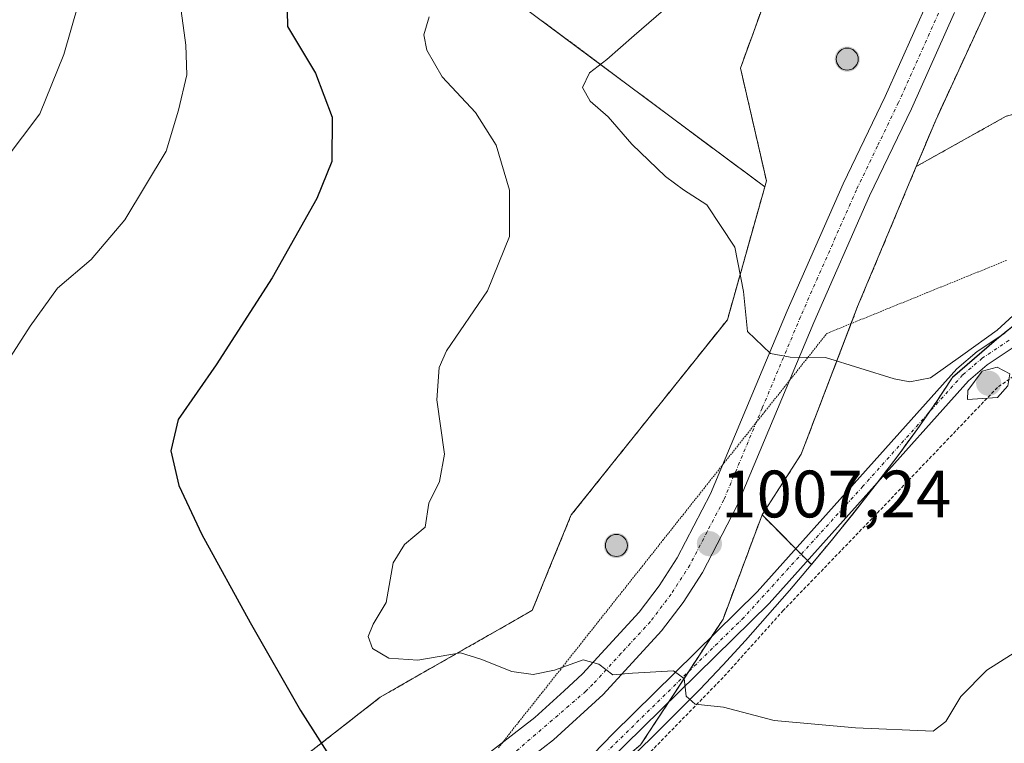
# Model space of a CAD drawing. Units: metres. Extents: x 621214 to 624671, y 4722553 to 4724927.
# Drawn here: x 624208 to 624355, y 4723471 to 4723579 of the extents above; entities that cross this region are included whole.
import ezdxf
from ezdxf.enums import TextEntityAlignment as Align

# ---------------------------------------------------------------- set-up
doc = ezdxf.new("R2010")
doc.units = ezdxf.units.M
doc.header["$MEASUREMENT"] = 0
for name, pattern in [('TRAZO_Y_PUNTO', [1, 0.5, -0.25, 0, -0.25]), ('TRAZOS', [0.75, 0.5, -0.25]), ('TRAZOS2', [0.375, 0.25, -0.125]), ('TRAZOSX2', [1.5, 1, -0.5])]:
    doc.linetypes.add(name, pattern=pattern)
for name, color, linetype, lineweight in [('Aerogenerador', 135, 'Continuous', 0), ('Aerogenerador Cxs', 19, 'Continuous', 0), ('Alambrada', 19, 'TRAZOS', 0), ('Arbolado forestal', 92, 'TRAZOS', 0), ('Arbolado forestal CxS', 92, 'Continuous', 0), ('Camino', 19, 'Continuous', 0), ('Camino Cxs', 19, 'Continuous', 0), ('Camino eje', 39, 'TRAZO_Y_PUNTO', 13), ('Carátula', 7, 'Continuous', 5), ('Comarca', 2, 'Continuous', 13), ('Comarca CxS', 133, 'Continuous', 0), ('Curva de nivel maestra', 36, 'Continuous', 30), ('Curva de nivel normal', 36, 'Continuous', 0), ('Entidad de ámbito territorial', 19, 'Continuous', 0), ('Entidad de ámbito territorial CxS', 92, 'Continuous', 0), ('Instalación de energía eléctrica', 135, 'TRAZOSX2', 0), ('Instalación de energía eléctrica Cxs', 135, 'Continuous', 0), ('Matorral', 135, 'Continuous', 0), ('Matorral CxS', 135, 'Continuous', 0), ('Municipio', 9, 'Continuous', 13), ('Municipio CxS', 142, 'Continuous', 0), ('Núcleo urbano', 19, 'Continuous', 0), ('Núcleo urbano CxS', 19, 'Continuous', 0), ('Pista pavimentada', 135, 'Continuous', 13), ('Pista pavimentada Cxs', 135, 'Continuous', 0), ('Pista pavimentada eje', 135, 'TRAZO_Y_PUNTO', 0), ('Punto de cota en construcción elevada', 7, 'Continuous', 0), ('Punto de cota en terreno', 7, 'Continuous', 0), ('Rótulo de punto de cota en terreno', 19, 'Continuous', 0), ('Vía pecuaria eje', 92, 'TRAZOS2', 0)]:
    doc.layers.add(name, color=color, linetype=linetype, lineweight=lineweight)
doc.styles.add('Arial', font='txt', dxfattribs={"height": 0.2})

# ---------------------------------------------------------------- blocks, each defined once
blk = doc.blocks.new('*U174')
at = {"layer": 'Curva de nivel normal', "color": 36, "linetype": 'Continuous', "lineweight": 0}
blk.add_polyline3d([(624327.67, 4723723.72, 990), (624314.71, 4723712.78, 990), (624305.8, 4723706.54, 990), (624293.92, 4723700.42, 990), (624267.86, 4723688.98, 990), (624253.94, 4723684.34, 990), (624246.75, 4723680.63, 990), (624240.66, 4723674.5, 990), (624235.81, 4723665.84, 990), (624233.5, 4723656.67, 990), (624230.75, 4723643.89, 990), (624229.96, 4723634.16, 990), (624226.46, 4723617.68, 990), (624224.58, 4723608.42, 990), (624220.1, 4723593.52, 990), (624214.55, 4723574.22, 990), (624210.96, 4723565.32, 990), (624205.77, 4723558.48, 990)], dxfattribs=at)
blk = doc.blocks.new('*U199')
at = {"layer": 'Curva de nivel normal', "color": 36, "linetype": 'Continuous', "lineweight": 0}
blk.add_polyline3d([(624307.64, 4723583.74, 1010), (624299.96, 4723577.08, 1010), (624295.86, 4723573.48, 1010), (624293.25, 4723571.46, 1010), (624292.22, 4723569.28, 1010), (624293.36, 4723567.26, 1010), (624296.04, 4723564.87, 1010), (624299.57, 4723560.82, 1010), (624304.65, 4723555.97, 1010), (624307.32, 4723553.95, 1010), (624310.81, 4723551.7, 1010), (624314.99, 4723545.38, 1010), (624316.3, 4723538.73, 1010), (624316.88, 4723532.77, 1010), (624320.36, 4723529.48, 1010), (624323.28, 4723528.91, 1010), (624328.56, 4723528.88, 1010), (624338.86, 4723525.7, 1010), (624341.22, 4723525.21, 1010), (624344.28, 4723525.81, 1010), (624349.14, 4723529.29, 1010), (624354.29, 4723532.96, 1010), (624357.29, 4723535.72, 1010)], dxfattribs=at)
blk = doc.blocks.new('*U214')
at = {"layer": 'Curva de nivel normal', "color": 36, "linetype": 'Continuous', "lineweight": 0}
blk.add_polyline3d([(624232, 4723581.86, 995), (624232.81, 4723575.64, 995), (624232.96, 4723571.16, 995), (624231.73, 4723565.9, 995), (624229.9, 4723559.74, 995), (624223.69, 4723549.46, 995), (624218.64, 4723543.54, 995), (624213.63, 4723539.26, 995), (624209.53, 4723533.58, 995), (624202.25, 4723522.26, 995)], dxfattribs=at)
blk = doc.blocks.new('5PATER')
at = {"layer": 'Carátula', "linetype": 'Continuous', "lineweight": 5}
h = blk.add_hatch(color=250, dxfattribs=at)
edge = h.paths.add_edge_path()
edge.add_ellipse((0, 0.01), major_axis=(-1.33, -1.34), ratio=0.999422, start_angle=0, end_angle=360)
blk = doc.blocks.new('5PANOT')
at = {"layer": 'Carátula', "linetype": 'Continuous', "lineweight": 5}
h = blk.add_hatch(color=1, dxfattribs=at)
edge = h.paths.add_edge_path()
edge.add_arc((0, 0), 1.89, 270.0012, 630.0012)

msp = doc.modelspace()

# ---------------------------------------------------------------- linework, layer by layer
at = {"layer": 'Aerogenerador', "color": 135, "linetype": 'Continuous', "lineweight": 0}
for points in [[(624332.12, 4723571.91, 1011.73), (624331.83, 4723571.88, 1011.73), (624331.54, 4723571.91, 1011.72), (624331.27, 4723571.98, 1011.72), (624331, 4723572.1, 1011.72), (624330.77, 4723572.27, 1011.71), (624330.57, 4723572.47, 1011.7), (624330.4, 4723572.71, 1011.69), (624330.28, 4723572.97, 1011.67), (624330.21, 4723573.24, 1011.65), (624330.18, 4723573.53, 1011.64), (624330.21, 4723573.82, 1011.63), (624330.28, 4723574.09, 1011.63), (624330.4, 4723574.36, 1011.63), (624330.57, 4723574.59, 1011.63), (624330.77, 4723574.79, 1011.63), (624331, 4723574.96, 1011.64), (624331.27, 4723575.08, 1011.64), (624331.54, 4723575.16, 1011.64), (624331.83, 4723575.18, 1011.65), (624332.12, 4723575.16, 1011.65), (624332.39, 4723575.08, 1011.66), (624332.65, 4723574.96, 1011.66), (624332.89, 4723574.79, 1011.67), (624333.09, 4723574.59, 1011.67), (624333.26, 4723574.36, 1011.67), (624333.38, 4723574.09, 1011.67), (624333.45, 4723573.82, 1011.67), (624333.48, 4723573.53, 1011.67), (624333.45, 4723573.24, 1011.69), (624333.38, 4723572.97, 1011.7), (624333.26, 4723572.71, 1011.71), (624333.09, 4723572.47, 1011.72), (624332.89, 4723572.27, 1011.73), (624332.65, 4723572.1, 1011.73), (624332.39, 4723571.98, 1011.73), (624332.12, 4723571.91, 1011.73)], [(624297.57, 4723499.11, 1006.64), (624297.28, 4723499.08, 1006.64), (624296.99, 4723499.11, 1006.64), (624296.72, 4723499.18, 1006.64), (624296.45, 4723499.3, 1006.64), (624296.22, 4723499.47, 1006.64), (624296.02, 4723499.67, 1006.64), (624295.85, 4723499.91, 1006.64), (624295.73, 4723500.17, 1006.64), (624295.66, 4723500.44, 1006.64), (624295.63, 4723500.73, 1006.65), (624295.66, 4723501.02, 1006.65), (624295.73, 4723501.29, 1006.66), (624295.85, 4723501.56, 1006.66), (624296.02, 4723501.79, 1006.66), (624296.22, 4723501.99, 1006.66), (624296.45, 4723502.16, 1006.66), (624296.72, 4723502.28, 1006.67), (624296.99, 4723502.36, 1006.69), (624297.28, 4723502.38, 1006.7), (624297.57, 4723502.36, 1006.72), (624297.84, 4723502.28, 1006.73), (624298.1, 4723502.16, 1006.74), (624298.34, 4723501.99, 1006.74), (624298.54, 4723501.79, 1006.74), (624298.71, 4723501.56, 1006.74), (624298.83, 4723501.29, 1006.73), (624298.9, 4723501.02, 1006.73), (624298.93, 4723500.73, 1006.71), (624298.9, 4723500.44, 1006.7), (624298.83, 4723500.17, 1006.69), (624298.71, 4723499.91, 1006.68), (624298.54, 4723499.67, 1006.67), (624298.34, 4723499.47, 1006.66), (624298.1, 4723499.3, 1006.65), (624297.84, 4723499.18, 1006.64), (624297.57, 4723499.11, 1006.64)]]:
    msp.add_polyline3d(points, dxfattribs=at)
at = {"layer": 'Aerogenerador Cxs', "color": 19, "linetype": 'Continuous', "lineweight": 0}
for points in [[(624332.12, 4723571.91, 1011.73), (624331.83, 4723571.88, 1011.73), (624331.54, 4723571.91, 1011.72), (624331.27, 4723571.98, 1011.72), (624331, 4723572.1, 1011.72), (624330.77, 4723572.27, 1011.71), (624330.57, 4723572.47, 1011.7), (624330.4, 4723572.71, 1011.69), (624330.28, 4723572.97, 1011.67), (624330.21, 4723573.24, 1011.65), (624330.18, 4723573.53, 1011.64), (624330.21, 4723573.82, 1011.63), (624330.28, 4723574.09, 1011.63), (624330.4, 4723574.36, 1011.63), (624330.57, 4723574.59, 1011.63), (624330.77, 4723574.79, 1011.63), (624331, 4723574.96, 1011.64), (624331.27, 4723575.08, 1011.64), (624331.54, 4723575.16, 1011.64), (624331.83, 4723575.18, 1011.65), (624332.12, 4723575.16, 1011.65), (624332.39, 4723575.08, 1011.66), (624332.65, 4723574.96, 1011.66), (624332.89, 4723574.79, 1011.67), (624333.09, 4723574.59, 1011.67), (624333.26, 4723574.36, 1011.67), (624333.38, 4723574.09, 1011.67), (624333.45, 4723573.82, 1011.67), (624333.48, 4723573.53, 1011.67), (624333.45, 4723573.24, 1011.69), (624333.38, 4723572.97, 1011.7), (624333.26, 4723572.71, 1011.71), (624333.09, 4723572.47, 1011.72), (624332.89, 4723572.27, 1011.73), (624332.65, 4723572.1, 1011.73), (624332.39, 4723571.98, 1011.73), (624332.12, 4723571.91, 1011.73)], [(624297.57, 4723499.11, 1006.64), (624297.28, 4723499.08, 1006.64), (624296.99, 4723499.11, 1006.64), (624296.72, 4723499.18, 1006.64), (624296.45, 4723499.3, 1006.64), (624296.22, 4723499.47, 1006.64), (624296.02, 4723499.67, 1006.64), (624295.85, 4723499.91, 1006.64), (624295.73, 4723500.17, 1006.64), (624295.66, 4723500.44, 1006.64), (624295.63, 4723500.73, 1006.65), (624295.66, 4723501.02, 1006.65), (624295.73, 4723501.29, 1006.66), (624295.85, 4723501.56, 1006.66), (624296.02, 4723501.79, 1006.66), (624296.22, 4723501.99, 1006.66), (624296.45, 4723502.16, 1006.66), (624296.72, 4723502.28, 1006.67), (624296.99, 4723502.36, 1006.69), (624297.28, 4723502.38, 1006.7), (624297.57, 4723502.36, 1006.72), (624297.84, 4723502.28, 1006.73), (624298.1, 4723502.16, 1006.74), (624298.34, 4723501.99, 1006.74), (624298.54, 4723501.79, 1006.74), (624298.71, 4723501.56, 1006.74), (624298.83, 4723501.29, 1006.73), (624298.9, 4723501.02, 1006.73), (624298.93, 4723500.73, 1006.71), (624298.9, 4723500.44, 1006.7), (624298.83, 4723500.17, 1006.69), (624298.71, 4723499.91, 1006.68), (624298.54, 4723499.67, 1006.67), (624298.34, 4723499.47, 1006.66), (624298.1, 4723499.3, 1006.65), (624297.84, 4723499.18, 1006.64), (624297.57, 4723499.11, 1006.64)]]:
    msp.add_polyline3d(points, close=True, dxfattribs=at)
at = {"layer": 'Alambrada', "color": 19, "linetype": 'TRAZOS', "lineweight": 0}
msp.add_polyline3d([(624523.37, 4723471.38, 994.45), (624515.96, 4723474.74, 1003.35), (624490.1, 4723488.05, 994.83), (624463.99, 4723499.09, 997.21), (624439.98, 4723508.86, 1008.98), (624421.22, 4723517.07, 1005.32), (624402.19, 4723526.42, 1016.67), (624385.52, 4723531.52, 1011.12), (624371.67, 4723532.07, 1016.81), (624361.05, 4723529.07, 1015.79), (624354.3, 4723524.38, 1012.89), (624336.07, 4723505.31, 1019.13), (624322.26, 4723491.01, 1007.34), (624313.76, 4723481.51, 1005.57), (624298.18, 4723465.54, 1004.6), (624284.53, 4723451.91, 1003.05), (624270.98, 4723436.61, 1004.9), (624256.42, 4723422.21, 998.85), (624242.75, 4723408.39, 1002.86), (624223.73, 4723395.56, 1008.14), (624204.6, 4723396.79, 1006.14)], dxfattribs=at)
at = {"layer": 'Arbolado forestal', "color": 92, "linetype": 'TRAZOS', "lineweight": 0}
for points in [[(624031.77, 4723890.74, 864.82), (624031.65, 4723847.02, 873.17), (624031.65, 4723822.73, 872.5), (624057.38, 4723754.12, 900.85), (624071.83, 4723732.97, 911.34), (624076.85, 4723712.78, 918.41), (624094.43, 4723698.02, 931.22), (624098.78, 4723690.23, 932.67), (624099.77, 4723688.46, 932.81), (624100.77, 4723686.69, 933.21), (624117.41, 4723656.93, 944.39), (624153.14, 4723645.5, 961.99), (624179.86, 4723627.07, 973.42), (624181.36, 4723626.03, 974.18), (624182.86, 4723625, 974.78), (624194.59, 4723616.91, 979.59), (624231.31, 4723613.09, 991.58), (624245.68, 4723608.89, 996.18), (624270.99, 4723590.54, 1003.92), (624319.49, 4723554.41, 1011.93)], [(624401.29, 4723637.14, 1015.72), (624393.12, 4723637.14, 1015.54), (624378.84, 4723638.44, 1015.44), (624363.9, 4723626.75, 1016.51), (624354.16, 4723617, 1015.87), (624340.52, 4723604.67, 1013.04), (624323.64, 4723593.63, 1011.28), (624315.85, 4723572.2, 1011.5), (624319.74, 4723555.31, 1012), (624319.49, 4723554.41, 1011.93)], [(624342.17, 4723557.47, 1012.11), (624345.07, 4723564.4, 1011.73), (624352.86, 4723581.29, 1012.14), (624359.36, 4723592.98, 1013.05), (624371.04, 4723604.02, 1014.22), (624384.68, 4723604.67, 1013.6), (624397.67, 4723609.86, 1013.75), (624407.41, 4723609.86, 1013.37), (624422.35, 4723610.51, 1013.17), (624434.04, 4723607.26, 1012.91), (624457.42, 4723609.21, 1013.84), (624469.11, 4723612.46, 1014.73), (624500.28, 4723617.66, 1014.77), (624522.27, 4723624.13, 1013.89), (624522.36, 4723624.15, 1013.88), (624522.42, 4723624.15, 1013.88), (624557.43, 4723620.25, 1013.51), (624580.16, 4723610.51, 1013.76), (624613.77, 4723588.32, 1014.76), (624614.57, 4723587.78, 1014.77), (624615.89, 4723586.75, 1014.79), (624636, 4723570.9, 1016.15), (624653.52, 4723563.45, 1017.34)], [(624508.71, 4723540.65, 1003.84), (624504.17, 4723542.75, 1004.19), (624499.63, 4723544.84, 1004.3), (624495.08, 4723546.91, 1004.48), (624490.52, 4723548.96, 1004.67), (624485.95, 4723551.01, 1004.63), (624481.38, 4723553.03, 1004.69), (624469.2, 4723555.72, 1005), (624465.66, 4723556.18, 1005.14), (624460.72, 4723556.47, 1005.34), (624455.17, 4723556.43, 1005.79), (624454.38, 4723556.4, 1005.85), (624449.39, 4723556.1, 1006.14), (624444.42, 4723555.61, 1006.19), (624439.45, 4723554.99, 1006.06), (624438.2, 4723554.81, 1006), (624434.5, 4723554.29, 1005.89), (624431.28, 4723558.4, 1006.53), (624425.83, 4723565.36, 1007.93), (624410.02, 4723574.16, 1009.52), (624396.21, 4723573.09, 1009.91), (624384.01, 4723572.15, 1010.07), (624355.62, 4723564.98, 1011.25), (624342.17, 4723557.47, 1012.11)], [(624319.49, 4723554.41, 1011.93), (624313.9, 4723534.53, 1009.67), (624290.52, 4723505.31, 1006.82), (624287.19, 4723497.18, 1006.39), (624284.67, 4723491.02, 1005.96), (624274.65, 4723485.29, 1005.02), (624261.94, 4723478.03, 1001.98), (624241.16, 4723461.8, 998.92), (624215.84, 4723446.86, 997.08), (624186.61, 4723433.22, 996.7)], [(624319.09, 4723505.31, 1007.68), (624324.13, 4723500.22, 1007.17), (624324.94, 4723499.41, 1007.11), (624325.88, 4723498.46, 1007.09), (624326.46, 4723497.87, 1007.12), (624329.65, 4723501.72, 1007.44), (624332.69, 4723505.48, 1007.79), (624336.21, 4723509.96, 1008.16), (624336.47, 4723510.3, 1008.18), (624339.44, 4723514.21, 1008.57), (624342.4, 4723518.26, 1009.03), (624344.06, 4723520.63, 1009.4), (624345.07, 4723522.09, 1009.55), (624347.47, 4723525.71, 1009.95), (624347.6, 4723525.92, 1009.97), (624354.18, 4723531.59, 1010.03), (624354.9, 4723532.17, 1009.93), (624358.1, 4723534.76, 1009.62)], [(624191.35, 4723417.54, 997.98), (624214.54, 4723423.48, 998.05), (624235.13, 4723433.48, 998.09), (624237.27, 4723434.52, 998.19), (624258.7, 4723439.72, 999.16), (624271.69, 4723448.81, 999.84), (624276.65, 4723452.04, 1000.46), (624280.95, 4723454.83, 1000.99), (624284.68, 4723457.25, 1001.49), (624287.58, 4723459.69, 1001.9), (624300.91, 4723470.89, 1004.05), (624305.06, 4723477.22, 1004.67), (624308.1, 4723481.86, 1005.06), (624311.46, 4723486.99, 1005.58), (624313.25, 4723489.72, 1005.86), (624319.09, 4723505.31, 1007.68)]]:
    msp.add_polyline3d(points, dxfattribs=at)
at = {"layer": 'Arbolado forestal CxS', "color": 92, "linetype": 'Continuous', "lineweight": 0}
for points in [[(624178.87, 4723682.66, 968.45), (624208.88, 4723672.65, 981.36), (624234.61, 4723666.94, 989.56), (624263.19, 4723661.22, 997.8), (624296.07, 4723659.79, 1005.06), (624323.22, 4723655.5, 1011.44), (624364.04, 4723649.13, 1016.33), (624377.92, 4723652.7, 1015.2), (624388.19, 4723649.18, 1015.21), (624401.29, 4723637.14, 1015.72), (624401.29, 4723637.14, 1015.72), (624393.12, 4723637.14, 1015.54), (624378.84, 4723638.44, 1015.44), (624363.9, 4723626.75, 1016.51), (624354.16, 4723617, 1015.87), (624340.52, 4723604.67, 1013.04), (624323.64, 4723593.63, 1011.28), (624315.85, 4723572.2, 1011.5), (624319.74, 4723555.31, 1012), (624319.49, 4723554.41, 1011.93), (624270.99, 4723590.54, 1003.92), (624245.68, 4723608.89, 996.18), (624231.31, 4723613.09, 991.58), (624194.59, 4723616.91, 979.59)], [(624194.59, 4723616.91, 979.59), (624231.31, 4723613.09, 991.58), (624245.68, 4723608.89, 996.18), (624270.99, 4723590.54, 1003.92), (624319.49, 4723554.41, 1011.93), (624313.9, 4723534.53, 1009.67), (624290.52, 4723505.31, 1006.82), (624287.19, 4723497.18, 1006.39), (624284.68, 4723491.02, 1005.96), (624274.65, 4723485.29, 1005.02), (624261.94, 4723478.03, 1001.98), (624241.16, 4723461.8, 998.92), (624215.84, 4723446.86, 997.08), (624186.61, 4723433.22, 996.7)], [(624508.71, 4723540.65, 1003.84), (624504.17, 4723542.75, 1004.19), (624499.63, 4723544.84, 1004.3), (624495.08, 4723546.91, 1004.48), (624490.52, 4723548.96, 1004.67), (624485.95, 4723551.01, 1004.63), (624481.38, 4723553.03, 1004.69), (624469.2, 4723555.72, 1005), (624465.67, 4723556.18, 1005.14), (624460.73, 4723556.47, 1005.34), (624455.17, 4723556.43, 1005.79), (624454.38, 4723556.4, 1005.85), (624449.4, 4723556.1, 1006.14), (624444.42, 4723555.61, 1006.19), (624439.45, 4723554.99, 1006.06), (624434.5, 4723554.29, 1005.89), (624425.83, 4723565.36, 1007.93), (624410.02, 4723574.16, 1009.52), (624396.21, 4723573.09, 1009.91), (624384.02, 4723572.15, 1010.07), (624355.62, 4723564.98, 1011.25), (624342.17, 4723557.47, 1012.11), (624345.07, 4723564.4, 1011.73), (624352.86, 4723581.29, 1012.14)], [(624190.01, 4723417.19, 997.93), (624214.54, 4723423.48, 998.05), (624237.27, 4723434.52, 998.19), (624258.7, 4723439.72, 999.16), (624271.69, 4723448.81, 999.84), (624284.68, 4723457.25, 1001.49), (624300.91, 4723470.89, 1004.05), (624313.25, 4723489.72, 1005.86), (624319.09, 4723505.31, 1007.68), (624326.46, 4723497.87, 1007.12), (624329.65, 4723501.72, 1007.44), (624332.69, 4723505.48, 1007.79), (624336.21, 4723509.96, 1008.16), (624339.44, 4723514.21, 1008.57), (624342.4, 4723518.26, 1009.03), (624345.07, 4723522.09, 1009.55), (624347.47, 4723525.71, 1009.95), (624347.6, 4723525.92, 1009.97), (624354.18, 4723531.59, 1010.03), (624358.1, 4723534.76, 1009.62), (624362.32, 4723537.43, 1009.56), (624398.46, 4723532.4, 1004.55), (624434.63, 4723514.3, 999.9), (624506.97, 4723476.6, 992.84)]]:
    msp.add_polyline3d(points, dxfattribs=at)
at = {"layer": 'Camino', "color": 19, "linetype": 'Continuous', "lineweight": 0}
for points in [[(624199.08, 4723403.36, 998.39), (624215.44, 4723403.19, 999.78), (624220.69, 4723403.61, 999.79), (624225.42, 4723405.21, 999.69), (624229.87, 4723407.8, 999.48), (624237.65, 4723413.63, 998.94), (624248.6, 4723422.98, 998.48), (624256.09, 4723430.07, 998.75), (624265.61, 4723440.7, 999.33), (624272.5, 4723447.93, 999.83), (624283.39, 4723458.7, 1001.56), (624296.8, 4723472.58, 1003.76), (624318.36, 4723493.77, 1006.4), (624348.23, 4723527.15, 1010.05), (624351.29, 4723529.75, 1010.1), (624355.44, 4723532.53, 1009.83)], [(624356.66, 4723530.36, 1009.76), (624352.79, 4723527.77, 1009.9), (624349.96, 4723525.37, 1010.03), (624320.15, 4723492.06, 1006.4), (624298.56, 4723470.83, 1003.78), (624274.27, 4723446.19, 999.87), (624267.43, 4723439.02, 999.32), (624257.87, 4723428.34, 998.73), (624250.26, 4723421.14, 998.61), (624239.2, 4723411.69, 999.01), (624231.24, 4723405.73, 999.66), (624226.45, 4723402.94, 999.78), (624221.19, 4723401.16, 1000.14), (624215.53, 4723400.71, 1000.17), (624199.06, 4723400.88, 998.52)]]:
    msp.add_polyline3d(points, dxfattribs=at)
at = {"layer": 'Camino Cxs', "color": 19, "linetype": 'Continuous', "lineweight": 0}
for points in [[(624199.08, 4723403.36, 998.39), (624215.44, 4723403.19, 999.78), (624220.69, 4723403.61, 999.79), (624225.42, 4723405.21, 999.69), (624229.87, 4723407.8, 999.48), (624237.65, 4723413.63, 998.94), (624248.6, 4723422.98, 998.48), (624256.09, 4723430.07, 998.75), (624265.61, 4723440.7, 999.33), (624272.5, 4723447.93, 999.83), (624283.39, 4723458.7, 1001.56), (624296.8, 4723472.58, 1003.76), (624318.36, 4723493.77, 1006.4), (624348.23, 4723527.15, 1010.05), (624351.29, 4723529.75, 1010.1), (624355.44, 4723532.53, 1009.83)], [(624356.66, 4723530.36, 1009.76), (624352.79, 4723527.77, 1009.9), (624349.96, 4723525.37, 1010.03), (624320.15, 4723492.06, 1006.4), (624298.56, 4723470.83, 1003.78), (624274.27, 4723446.19, 999.87), (624267.43, 4723439.02, 999.32), (624257.87, 4723428.34, 998.73), (624250.26, 4723421.14, 998.61), (624239.2, 4723411.69, 999.01), (624231.24, 4723405.73, 999.66), (624226.45, 4723402.94, 999.78), (624221.19, 4723401.16, 1000.14), (624215.53, 4723400.71, 1000.17), (624199.06, 4723400.88, 998.52)]]:
    msp.add_polyline3d(points, dxfattribs=at)
at = {"layer": 'Camino eje', "color": 39, "linetype": 'TRAZO_Y_PUNTO', "lineweight": 13}
msp.add_polyline3d([(624356.05, 4723531.45, 1009.76), (624352.04, 4723528.76, 1009.9), (624349.1, 4723526.26, 1010.01), (624334.18, 4723509.59, 1008.1), (624316.37, 4723489.97, 1005.97), (624293.47, 4723467.52, 1003.02), (624274.08, 4723447.86, 999.93), (624261.76, 4723434.55, 999.08), (624256.98, 4723429.21, 998.72), (624249.43, 4723422.06, 998.54), (624243.96, 4723417.39, 998.7), (624238.43, 4723412.66, 998.96), (624230.56, 4723406.77, 999.56), (624225.94, 4723404.08, 999.7), (624220.94, 4723402.39, 999.96), (624215.49, 4723401.95, 999.97), (624199.07, 4723402.12, 998.46)], dxfattribs=at)
at = {"layer": 'Comarca', "color": 2, "linetype": 'Continuous', "lineweight": 13}
msp.add_polyline3d([(624205.85, 4723404.88, 999.21), (624210.77, 4723403.84, 999.53), (624215.51, 4723402.84, 999.84), (624224.44, 4723400.88, 1000.11), (624228.62, 4723399.92, 1000.2), (624229.94, 4723399.61, 1000.22), (624309.78, 4723479.16, 1004.99), (624313.2, 4723482.81, 1005.4), (624316.58, 4723486.5, 1005.76), (624319.91, 4723490.23, 1006.22), (624323.2, 4723494.01, 1006.8), (624326.43, 4723497.82, 1007.11), (624329.62, 4723501.67, 1007.44), (624332.66, 4723505.43, 1007.78), (624336.18, 4723509.91, 1008.16), (624339.41, 4723514.16, 1008.56), (624342.37, 4723518.21, 1009.02), (624345.05, 4723522.04, 1009.55), (624347.44, 4723525.66, 1009.94), (624347.58, 4723525.87, 1009.96), (624354.15, 4723531.54, 1010.03), (624358.08, 4723534.71, 1009.62)], dxfattribs=at)
msp.add_polyline3d([(624205.85, 4723404.88, 999.21), (624210.77, 4723403.84, 999.53), (624215.51, 4723402.84, 999.84), (624224.44, 4723400.88, 1000.11), (624228.62, 4723399.92, 1000.2), (624229.94, 4723399.61, 1000.22), (624309.78, 4723479.16, 1004.99), (624313.2, 4723482.81, 1005.4), (624316.58, 4723486.5, 1005.76), (624319.91, 4723490.23, 1006.22), (624323.2, 4723494.01, 1006.8), (624326.43, 4723497.82, 1007.11), (624329.62, 4723501.67, 1007.44), (624332.66, 4723505.43, 1007.78), (624336.18, 4723509.91, 1008.16), (624339.41, 4723514.16, 1008.56), (624342.37, 4723518.21, 1009.02), (624345.05, 4723522.04, 1009.55), (624347.44, 4723525.66, 1009.94), (624347.58, 4723525.87, 1009.96), (624354.15, 4723531.54, 1010.03), (624358.08, 4723534.71, 1009.62)], dxfattribs=at)
at = {"layer": 'Comarca CxS', "color": 133, "linetype": 'Continuous', "lineweight": 0}
for points in [[(624205.85, 4723404.88, 999.21), (624210.77, 4723403.84, 999.53), (624215.51, 4723402.84, 999.84), (624224.44, 4723400.88, 1000.11), (624228.62, 4723399.92, 1000.2), (624229.94, 4723399.61, 1000.22), (624309.78, 4723479.16, 1004.99), (624313.2, 4723482.81, 1005.4), (624316.58, 4723486.5, 1005.76), (624319.91, 4723490.23, 1006.22), (624323.2, 4723494.01, 1006.8), (624326.43, 4723497.82, 1007.11), (624329.62, 4723501.67, 1007.44), (624332.66, 4723505.43, 1007.78), (624336.18, 4723509.91, 1008.16), (624339.41, 4723514.16, 1008.56), (624342.37, 4723518.21, 1009.02), (624345.05, 4723522.04, 1009.55), (624347.44, 4723525.66, 1009.94), (624347.58, 4723525.87, 1009.96), (624354.15, 4723531.54, 1010.03), (624358.08, 4723534.71, 1009.62)], [(624358.08, 4723534.71, 1009.62), (624354.15, 4723531.54, 1010.03), (624347.58, 4723525.87, 1009.96), (624347.44, 4723525.66, 1009.94), (624345.05, 4723522.04, 1009.55), (624342.37, 4723518.21, 1009.02), (624339.41, 4723514.16, 1008.56), (624336.18, 4723509.91, 1008.16), (624332.66, 4723505.43, 1007.78), (624329.62, 4723501.67, 1007.44), (624326.43, 4723497.82, 1007.11), (624323.2, 4723494.01, 1006.8), (624319.91, 4723490.23, 1006.22), (624316.58, 4723486.5, 1005.76), (624313.2, 4723482.81, 1005.4), (624309.78, 4723479.16, 1004.99), (624229.94, 4723399.61, 1000.22), (624228.62, 4723399.92, 1000.2), (624224.44, 4723400.88, 1000.11), (624215.51, 4723402.84, 999.84), (624210.77, 4723403.84, 999.53), (624205.85, 4723404.88, 999.21)], [(624205.85, 4723404.88, 999.21), (624210.77, 4723403.84, 999.53), (624215.51, 4723402.84, 999.84), (624224.44, 4723400.88, 1000.11), (624228.62, 4723399.92, 1000.2), (624229.94, 4723399.61, 1000.22), (624309.78, 4723479.16, 1004.99), (624313.2, 4723482.81, 1005.4), (624316.58, 4723486.5, 1005.76), (624319.91, 4723490.23, 1006.22), (624323.2, 4723494.01, 1006.8), (624326.43, 4723497.82, 1007.11), (624329.62, 4723501.67, 1007.44), (624332.66, 4723505.43, 1007.78), (624336.18, 4723509.91, 1008.16), (624339.41, 4723514.16, 1008.56), (624342.37, 4723518.21, 1009.02), (624345.05, 4723522.04, 1009.55), (624347.44, 4723525.66, 1009.94), (624347.58, 4723525.87, 1009.96), (624354.15, 4723531.54, 1010.03), (624358.08, 4723534.71, 1009.62)], [(624358.08, 4723534.71, 1009.62), (624354.15, 4723531.54, 1010.03), (624347.58, 4723525.87, 1009.96), (624347.44, 4723525.66, 1009.94), (624345.05, 4723522.04, 1009.55), (624342.37, 4723518.21, 1009.02), (624339.41, 4723514.16, 1008.56), (624336.18, 4723509.91, 1008.16), (624332.66, 4723505.43, 1007.78), (624329.62, 4723501.67, 1007.44), (624326.43, 4723497.82, 1007.11), (624323.2, 4723494.01, 1006.8), (624319.91, 4723490.23, 1006.22), (624316.58, 4723486.5, 1005.76), (624313.2, 4723482.81, 1005.4), (624309.78, 4723479.16, 1004.99), (624229.94, 4723399.61, 1000.22), (624228.62, 4723399.92, 1000.2), (624224.44, 4723400.88, 1000.11), (624215.51, 4723402.84, 999.84), (624210.77, 4723403.84, 999.53), (624205.85, 4723404.88, 999.21)]]:
    msp.add_polyline3d(points, dxfattribs=at)
at = {"layer": 'Curva de nivel maestra', "color": 36, "linetype": 'Continuous', "lineweight": 30}
msp.add_polyline3d([(624247.97, 4723583.16, 1000), (624248.03, 4723578.42, 1000), (624252.25, 4723571.42, 1000), (624254.72, 4723564.84, 1000), (624254.69, 4723558.19, 1000), (624252.45, 4723552.65, 1000), (624245.75, 4723540.78, 1000), (624237.39, 4723527.79, 1000), (624231.71, 4723519.58, 1000), (624230.59, 4723514.92, 1000), (624231.78, 4723509.72, 1000), (624235.24, 4723502.39, 1000), (624242.46, 4723489.22, 1000), (624249.99, 4723476.01, 1000), (624259.37, 4723461.33, 1000), (624264.97, 4723454.11, 1000), (624270.37, 4723449.33, 1000), (624280.18, 4723444.26, 1000), (624291.96, 4723440.56, 1000), (624312.18, 4723436.84, 1000), (624331.04, 4723436.19, 1000), (624348.82, 4723438.29, 1000), (624361.67, 4723441.82, 1000)], dxfattribs=at)
at = {"layer": 'Curva de nivel normal', "color": 36, "linetype": 'Continuous', "lineweight": 0}
for points in [[(624269.24, 4723579.85, 1005), (624268.48, 4723577.18, 1005), (624268.9, 4723574.86, 1005), (624271.2, 4723570.86, 1005), (624276.19, 4723565.52, 1005), (624279.3, 4723560.63, 1005), (624281.26, 4723553.94, 1005), (624281.3, 4723546.96, 1005), (624277.98, 4723538.86, 1005), (624271.83, 4723529.86, 1005), (624270.74, 4723527.36, 1005), (624270.4, 4723522.52, 1005), (624271.56, 4723514.39, 1005), (624270.78, 4723510.32, 1005), (624269.2, 4723507.06, 1005), (624268.65, 4723503.46, 1005), (624265.55, 4723500.9, 1005), (624263.88, 4723498.15, 1005), (624262.8, 4723492.21, 1005), (624260.87, 4723488.93, 1005), (624260.12, 4723487.13, 1005), (624260.76, 4723485.29, 1005), (624263.2, 4723483.87, 1005), (624267.57, 4723483.58, 1005), (624273.95, 4723484.68, 1005), (624276.97, 4723483.72, 1005), (624281.63, 4723481.86, 1005), (624284.81, 4723481.42, 1005), (624288, 4723482.06, 1005), (624292.33, 4723483.6, 1005), (624294.63, 4723482.96, 1005), (624296.73, 4723481.36, 1005), (624299.67, 4723481.64, 1005), (624305.82, 4723481.98, 1005), (624307.44, 4723480.81, 1005), (624307.74, 4723478.17, 1005), (624309.06, 4723476.96, 1005), (624313.3, 4723476.53, 1005), (624320.88, 4723474.52, 1005), (624333.07, 4723473.43, 1005), (624344.69, 4723472.93, 1005), (624346.58, 4723474.37, 1005), (624348.82, 4723478.11, 1005), (624352.75, 4723482.07, 1005), (624361.32, 4723487.51, 1005)], [(624349.83, 4723522.59, 1010), (624354.33, 4723522.86, 1010), (624355.87, 4723524.64, 1010), (624356.19, 4723526.42, 1010), (624354.27, 4723527.44, 1010), (624352.03, 4723526.83, 1010), (624349.9, 4723523.95, 1010), (624349.83, 4723522.59, 1010)]]:
    msp.add_polyline3d(points, dxfattribs=at)
at = {"layer": 'Entidad de ámbito territorial', "color": 19, "linetype": 'Continuous', "lineweight": 0}
msp.add_polyline3d([(624205.85, 4723404.88, 999.21), (624210.77, 4723403.84, 999.53), (624215.51, 4723402.84, 999.84), (624224.44, 4723400.88, 1000.11), (624228.62, 4723399.92, 1000.2), (624229.94, 4723399.61, 1000.22), (624309.78, 4723479.16, 1004.99), (624313.2, 4723482.81, 1005.4), (624316.58, 4723486.5, 1005.76), (624319.91, 4723490.23, 1006.22), (624323.2, 4723494.01, 1006.8), (624326.43, 4723497.82, 1007.11), (624329.62, 4723501.67, 1007.44), (624332.66, 4723505.43, 1007.78), (624336.18, 4723509.91, 1008.16), (624339.41, 4723514.16, 1008.56), (624342.37, 4723518.21, 1009.02), (624345.05, 4723522.04, 1009.55), (624347.44, 4723525.66, 1009.94), (624347.58, 4723525.87, 1009.96), (624354.15, 4723531.54, 1010.03), (624358.08, 4723534.71, 1009.62)], dxfattribs=at)
at = {"layer": 'Entidad de ámbito territorial CxS', "color": 92, "linetype": 'Continuous', "lineweight": 0}
msp.add_polyline3d([(624358.08, 4723534.71, 1009.62), (624354.15, 4723531.54, 1010.03), (624347.58, 4723525.87, 1009.96), (624347.44, 4723525.66, 1009.94), (624345.05, 4723522.04, 1009.55), (624342.37, 4723518.21, 1009.02), (624339.41, 4723514.16, 1008.56), (624336.18, 4723509.91, 1008.16), (624332.66, 4723505.43, 1007.78), (624329.62, 4723501.67, 1007.44), (624326.43, 4723497.82, 1007.11), (624323.2, 4723494.01, 1006.8), (624319.91, 4723490.23, 1006.22), (624316.58, 4723486.5, 1005.76), (624313.2, 4723482.81, 1005.4), (624309.78, 4723479.16, 1004.99), (624229.94, 4723399.61, 1000.22), (624228.62, 4723399.92, 1000.2), (624224.44, 4723400.88, 1000.11), (624215.51, 4723402.84, 999.84), (624210.77, 4723403.84, 999.53), (624205.85, 4723404.88, 999.21)], dxfattribs=at)
msp.add_polyline3d([(624358.08, 4723534.71, 1009.62), (624354.15, 4723531.54, 1010.03), (624347.58, 4723525.87, 1009.96), (624347.44, 4723525.66, 1009.94), (624345.05, 4723522.04, 1009.55), (624342.37, 4723518.21, 1009.02), (624339.41, 4723514.16, 1008.56), (624336.18, 4723509.91, 1008.16), (624332.66, 4723505.43, 1007.78), (624329.62, 4723501.67, 1007.44), (624326.43, 4723497.82, 1007.11), (624323.2, 4723494.01, 1006.8), (624319.91, 4723490.23, 1006.22), (624316.58, 4723486.5, 1005.76), (624313.2, 4723482.81, 1005.4), (624309.78, 4723479.16, 1004.99), (624229.94, 4723399.61, 1000.22), (624228.62, 4723399.92, 1000.2), (624224.44, 4723400.88, 1000.11), (624215.51, 4723402.84, 999.84), (624210.77, 4723403.84, 999.53), (624205.85, 4723404.88, 999.21)], dxfattribs=at)
at = {"layer": 'Instalación de energía eléctrica', "color": 135, "linetype": 'TRAZOSX2', "lineweight": 0}
for points in [[(624522.27, 4723624.13, 1013.89), (624500.28, 4723617.66, 1014.77), (624469.11, 4723612.46, 1014.73), (624457.42, 4723609.21, 1013.84), (624434.04, 4723607.26, 1012.91), (624422.35, 4723610.51, 1013.17), (624407.41, 4723609.86, 1013.37), (624397.67, 4723609.86, 1013.75), (624384.68, 4723604.67, 1013.6), (624371.04, 4723604.02, 1014.22), (624359.36, 4723592.98, 1013.05), (624352.86, 4723581.29, 1012.14), (624345.07, 4723564.4, 1011.73), (624342.17, 4723557.47, 1012.11), (624333.38, 4723536.48, 1010.81), (624324.94, 4723514.4, 1008.48), (624319.09, 4723505.31, 1007.68), (624313.25, 4723489.72, 1005.86), (624311.46, 4723486.98, 1005.58)], [(624186.61, 4723433.22, 996.7), (624215.84, 4723446.86, 997.08), (624241.16, 4723461.8, 998.92), (624261.94, 4723478.03, 1001.98), (624274.65, 4723485.29, 1005.02), (624284.68, 4723491.02, 1005.96), (624287.19, 4723497.18, 1006.39), (624290.52, 4723505.31, 1006.82), (624313.9, 4723534.53, 1009.67), (624319.49, 4723554.41, 1011.93), (624319.74, 4723555.31, 1012), (624315.85, 4723572.2, 1011.5), (624323.64, 4723593.63, 1011.28)], [(624311.46, 4723486.98, 1005.58), (624308.1, 4723481.86, 1005.06)], [(624308.1, 4723481.86, 1005.06), (624305.06, 4723477.22, 1004.67)], [(624305.06, 4723477.22, 1004.67), (624300.91, 4723470.89, 1004.05), (624287.58, 4723459.69, 1001.9)]]:
    msp.add_polyline3d(points, dxfattribs=at)
at = {"layer": 'Instalación de energía eléctrica Cxs', "color": 135, "linetype": 'Continuous', "lineweight": 0}
for points in [[(624186.61, 4723433.22, 996.7), (624215.84, 4723446.86, 997.08), (624241.16, 4723461.8, 998.92), (624261.94, 4723478.03, 1001.98), (624274.65, 4723485.29, 1005.02), (624284.68, 4723491.02, 1005.96), (624287.19, 4723497.18, 1006.39), (624290.52, 4723505.31, 1006.82), (624313.9, 4723534.53, 1009.67), (624319.49, 4723554.41, 1011.93), (624319.74, 4723555.31, 1012), (624315.85, 4723572.2, 1011.5), (624323.64, 4723593.63, 1011.28)], [(624352.86, 4723581.29, 1012.14), (624345.07, 4723564.4, 1011.73), (624342.17, 4723557.47, 1012.11), (624333.38, 4723536.48, 1010.81), (624324.94, 4723514.4, 1008.48), (624319.09, 4723505.31, 1007.68), (624313.25, 4723489.72, 1005.86), (624300.91, 4723470.89, 1004.05), (624284.68, 4723457.25, 1001.49), (624271.69, 4723448.81, 999.84), (624258.7, 4723439.72, 999.16), (624237.27, 4723434.52, 998.19), (624214.54, 4723423.48, 998.05), (624190.01, 4723417.19, 997.93)]]:
    msp.add_polyline3d(points, dxfattribs=at)
at = {"layer": 'Matorral', "color": 135, "linetype": 'Continuous', "lineweight": 0}
for points in [[(624508.71, 4723540.65, 1003.84), (624504.17, 4723542.75, 1004.19), (624499.63, 4723544.84, 1004.3), (624495.08, 4723546.91, 1004.48), (624490.52, 4723548.96, 1004.67), (624485.95, 4723551.01, 1004.63), (624481.38, 4723553.03, 1004.69), (624469.2, 4723555.72, 1005), (624465.66, 4723556.18, 1005.14), (624460.72, 4723556.47, 1005.34), (624455.17, 4723556.43, 1005.79), (624454.38, 4723556.4, 1005.85), (624449.39, 4723556.1, 1006.14), (624444.42, 4723555.61, 1006.19), (624439.45, 4723554.99, 1006.06), (624438.2, 4723554.81, 1006), (624434.5, 4723554.29, 1005.89), (624431.28, 4723558.4, 1006.53), (624425.83, 4723565.36, 1007.93), (624410.02, 4723574.16, 1009.52), (624396.21, 4723573.09, 1009.91), (624384.01, 4723572.15, 1010.07), (624355.62, 4723564.98, 1011.25), (624342.17, 4723557.47, 1012.11)], [(624342.17, 4723557.47, 1012.11), (624333.38, 4723536.48, 1010.81), (624332.41, 4723533.95, 1010.52), (624324.94, 4723514.4, 1008.48), (624319.09, 4723505.31, 1007.68)], [(624319.09, 4723505.31, 1007.68), (624324.13, 4723500.22, 1007.17), (624324.94, 4723499.41, 1007.11), (624325.88, 4723498.46, 1007.09), (624326.46, 4723497.87, 1007.12), (624329.65, 4723501.72, 1007.44), (624332.69, 4723505.48, 1007.79), (624336.21, 4723509.96, 1008.16), (624336.47, 4723510.3, 1008.18), (624339.44, 4723514.21, 1008.57), (624342.4, 4723518.26, 1009.03), (624344.06, 4723520.63, 1009.4), (624345.07, 4723522.09, 1009.55), (624347.47, 4723525.71, 1009.95), (624347.6, 4723525.92, 1009.97), (624354.18, 4723531.59, 1010.03), (624354.9, 4723532.17, 1009.93), (624358.1, 4723534.76, 1009.62)]]:
    msp.add_polyline3d(points, dxfattribs=at)
at = {"layer": 'Matorral CxS', "color": 135, "linetype": 'Continuous', "lineweight": 0}
msp.add_polyline3d([(624358.1, 4723534.76, 1009.62), (624354.18, 4723531.59, 1010.03), (624347.6, 4723525.92, 1009.97), (624347.47, 4723525.71, 1009.95), (624345.07, 4723522.09, 1009.55), (624342.4, 4723518.26, 1009.03), (624339.44, 4723514.21, 1008.57), (624336.21, 4723509.96, 1008.16), (624332.69, 4723505.48, 1007.79), (624329.65, 4723501.72, 1007.44), (624326.46, 4723497.87, 1007.12), (624319.09, 4723505.31, 1007.68), (624324.94, 4723514.4, 1008.48), (624333.38, 4723536.48, 1010.81), (624342.17, 4723557.47, 1012.11), (624355.62, 4723564.98, 1011.25)], dxfattribs=at)
at = {"layer": 'Municipio', "color": 9, "linetype": 'Continuous', "lineweight": 13}
msp.add_polyline3d([(624205.85, 4723404.88, 999.21), (624210.77, 4723403.84, 999.53), (624215.51, 4723402.84, 999.84), (624224.44, 4723400.88, 1000.11), (624228.62, 4723399.92, 1000.2), (624229.94, 4723399.61, 1000.22), (624309.78, 4723479.16, 1004.99), (624313.2, 4723482.81, 1005.4), (624316.58, 4723486.5, 1005.76), (624319.91, 4723490.23, 1006.22), (624323.2, 4723494.01, 1006.8), (624326.43, 4723497.82, 1007.11), (624329.62, 4723501.67, 1007.44), (624332.66, 4723505.43, 1007.78), (624336.18, 4723509.91, 1008.16), (624339.41, 4723514.16, 1008.56), (624342.37, 4723518.21, 1009.02), (624345.05, 4723522.04, 1009.55), (624347.44, 4723525.66, 1009.94), (624347.58, 4723525.87, 1009.96), (624354.15, 4723531.54, 1010.03), (624358.08, 4723534.71, 1009.62)], dxfattribs=at)
msp.add_polyline3d([(624205.85, 4723404.88, 999.21), (624210.77, 4723403.84, 999.53), (624215.51, 4723402.84, 999.84), (624224.44, 4723400.88, 1000.11), (624228.62, 4723399.92, 1000.2), (624229.94, 4723399.61, 1000.22), (624309.78, 4723479.16, 1004.99), (624313.2, 4723482.81, 1005.4), (624316.58, 4723486.5, 1005.76), (624319.91, 4723490.23, 1006.22), (624323.2, 4723494.01, 1006.8), (624326.43, 4723497.82, 1007.11), (624329.62, 4723501.67, 1007.44), (624332.66, 4723505.43, 1007.78), (624336.18, 4723509.91, 1008.16), (624339.41, 4723514.16, 1008.56), (624342.37, 4723518.21, 1009.02), (624345.05, 4723522.04, 1009.55), (624347.44, 4723525.66, 1009.94), (624347.58, 4723525.87, 1009.96), (624354.15, 4723531.54, 1010.03), (624358.08, 4723534.71, 1009.62)], dxfattribs=at)
at = {"layer": 'Municipio CxS', "color": 142, "linetype": 'Continuous', "lineweight": 0}
for points in [[(624205.85, 4723404.88, 999.21), (624210.77, 4723403.84, 999.53), (624215.51, 4723402.84, 999.84), (624224.44, 4723400.88, 1000.11), (624228.62, 4723399.92, 1000.2), (624229.94, 4723399.61, 1000.22), (624309.78, 4723479.16, 1004.99), (624313.2, 4723482.81, 1005.4), (624316.58, 4723486.5, 1005.76), (624319.91, 4723490.23, 1006.22), (624323.2, 4723494.01, 1006.8), (624326.43, 4723497.82, 1007.11), (624329.62, 4723501.67, 1007.44), (624332.66, 4723505.43, 1007.78), (624336.18, 4723509.91, 1008.16), (624339.41, 4723514.16, 1008.56), (624342.37, 4723518.21, 1009.02), (624345.05, 4723522.04, 1009.55), (624347.44, 4723525.66, 1009.94), (624347.58, 4723525.87, 1009.96), (624354.15, 4723531.54, 1010.03), (624358.08, 4723534.71, 1009.62)], [(624358.08, 4723534.71, 1009.62), (624354.15, 4723531.54, 1010.03), (624347.58, 4723525.87, 1009.96), (624347.44, 4723525.66, 1009.94), (624345.05, 4723522.04, 1009.55), (624342.37, 4723518.21, 1009.02), (624339.41, 4723514.16, 1008.56), (624336.18, 4723509.91, 1008.16), (624332.66, 4723505.43, 1007.78), (624329.62, 4723501.67, 1007.44), (624326.43, 4723497.82, 1007.11), (624323.2, 4723494.01, 1006.8), (624319.91, 4723490.23, 1006.22), (624316.58, 4723486.5, 1005.76), (624313.2, 4723482.81, 1005.4), (624309.78, 4723479.16, 1004.99), (624229.94, 4723399.61, 1000.22), (624228.62, 4723399.92, 1000.2), (624224.44, 4723400.88, 1000.11), (624215.51, 4723402.84, 999.84), (624210.77, 4723403.84, 999.53), (624205.85, 4723404.88, 999.21)], [(624205.85, 4723404.88, 999.21), (624210.77, 4723403.84, 999.53), (624215.51, 4723402.84, 999.84), (624224.44, 4723400.88, 1000.11), (624228.62, 4723399.92, 1000.2), (624229.94, 4723399.61, 1000.22), (624309.78, 4723479.16, 1004.99), (624313.2, 4723482.81, 1005.4), (624316.58, 4723486.5, 1005.76), (624319.91, 4723490.23, 1006.22), (624323.2, 4723494.01, 1006.8), (624326.43, 4723497.82, 1007.11), (624329.62, 4723501.67, 1007.44), (624332.66, 4723505.43, 1007.78), (624336.18, 4723509.91, 1008.16), (624339.41, 4723514.16, 1008.56), (624342.37, 4723518.21, 1009.02), (624345.05, 4723522.04, 1009.55), (624347.44, 4723525.66, 1009.94), (624347.58, 4723525.87, 1009.96), (624354.15, 4723531.54, 1010.03), (624358.08, 4723534.71, 1009.62)], [(624358.08, 4723534.71, 1009.62), (624354.15, 4723531.54, 1010.03), (624347.58, 4723525.87, 1009.96), (624347.44, 4723525.66, 1009.94), (624345.05, 4723522.04, 1009.55), (624342.37, 4723518.21, 1009.02), (624339.41, 4723514.16, 1008.56), (624336.18, 4723509.91, 1008.16), (624332.66, 4723505.43, 1007.78), (624329.62, 4723501.67, 1007.44), (624326.43, 4723497.82, 1007.11), (624323.2, 4723494.01, 1006.8), (624319.91, 4723490.23, 1006.22), (624316.58, 4723486.5, 1005.76), (624313.2, 4723482.81, 1005.4), (624309.78, 4723479.16, 1004.99), (624229.94, 4723399.61, 1000.22), (624228.62, 4723399.92, 1000.2), (624224.44, 4723400.88, 1000.11), (624215.51, 4723402.84, 999.84), (624210.77, 4723403.84, 999.53), (624205.85, 4723404.88, 999.21)]]:
    msp.add_polyline3d(points, dxfattribs=at)
at = {"layer": 'Núcleo urbano', "color": 19, "linetype": 'Continuous', "lineweight": 0}
for points in [[(624401.29, 4723637.14, 1015.72), (624393.12, 4723637.14, 1015.54), (624378.84, 4723638.44, 1015.44), (624363.9, 4723626.75, 1016.51), (624354.16, 4723617, 1015.87), (624340.52, 4723604.67, 1013.04), (624323.64, 4723593.63, 1011.28), (624315.85, 4723572.2, 1011.5), (624319.74, 4723555.31, 1012), (624319.49, 4723554.41, 1011.93)], [(624342.17, 4723557.47, 1012.11), (624345.07, 4723564.4, 1011.73), (624352.86, 4723581.29, 1012.14), (624359.36, 4723592.98, 1013.05), (624371.04, 4723604.02, 1014.22), (624384.68, 4723604.67, 1013.6), (624397.67, 4723609.86, 1013.75), (624407.41, 4723609.86, 1013.37), (624422.35, 4723610.51, 1013.17), (624434.04, 4723607.26, 1012.91), (624457.42, 4723609.21, 1013.84), (624469.11, 4723612.46, 1014.73), (624500.28, 4723617.66, 1014.77), (624522.27, 4723624.13, 1013.89), (624522.36, 4723624.15, 1013.88), (624522.42, 4723624.15, 1013.88), (624557.43, 4723620.25, 1013.51), (624580.16, 4723610.51, 1013.76), (624613.77, 4723588.32, 1014.76), (624614.57, 4723587.78, 1014.77), (624615.89, 4723586.75, 1014.79), (624636, 4723570.9, 1016.15), (624653.52, 4723563.45, 1017.34)], [(624342.17, 4723557.47, 1012.11), (624333.38, 4723536.48, 1010.81), (624332.41, 4723533.95, 1010.52), (624324.94, 4723514.4, 1008.48), (624319.09, 4723505.31, 1007.68)], [(624319.49, 4723554.41, 1011.93), (624313.9, 4723534.53, 1009.67), (624290.52, 4723505.31, 1006.82), (624287.19, 4723497.18, 1006.39), (624284.67, 4723491.02, 1005.96), (624274.65, 4723485.29, 1005.02), (624261.94, 4723478.03, 1001.98), (624241.16, 4723461.8, 998.92), (624215.84, 4723446.86, 997.08), (624186.61, 4723433.22, 996.7)], [(624191.35, 4723417.54, 997.98), (624214.54, 4723423.48, 998.05), (624235.13, 4723433.48, 998.09), (624237.27, 4723434.52, 998.19), (624258.7, 4723439.72, 999.16), (624271.69, 4723448.81, 999.84), (624276.65, 4723452.04, 1000.46), (624280.95, 4723454.83, 1000.99), (624284.68, 4723457.25, 1001.49), (624287.58, 4723459.69, 1001.9), (624300.91, 4723470.89, 1004.05), (624305.06, 4723477.22, 1004.67), (624308.1, 4723481.86, 1005.06), (624311.46, 4723486.99, 1005.58), (624313.25, 4723489.72, 1005.86), (624319.09, 4723505.31, 1007.68)]]:
    msp.add_polyline3d(points, dxfattribs=at)
at = {"layer": 'Núcleo urbano CxS', "color": 19, "linetype": 'Continuous', "lineweight": 0}
for points in [[(624186.61, 4723433.22, 996.7), (624215.84, 4723446.86, 997.08), (624241.16, 4723461.8, 998.92), (624261.94, 4723478.03, 1001.98), (624274.65, 4723485.29, 1005.02), (624284.68, 4723491.02, 1005.96), (624287.19, 4723497.18, 1006.39), (624290.52, 4723505.31, 1006.82), (624313.9, 4723534.53, 1009.67), (624319.49, 4723554.41, 1011.93), (624319.74, 4723555.31, 1012), (624315.85, 4723572.2, 1011.5), (624323.64, 4723593.63, 1011.28)], [(624352.86, 4723581.29, 1012.14), (624345.07, 4723564.4, 1011.73), (624342.17, 4723557.47, 1012.11), (624333.38, 4723536.48, 1010.81), (624324.94, 4723514.4, 1008.48), (624319.09, 4723505.31, 1007.68), (624313.25, 4723489.72, 1005.86), (624300.91, 4723470.89, 1004.05), (624284.68, 4723457.25, 1001.49), (624271.69, 4723448.81, 999.84), (624258.7, 4723439.72, 999.16), (624237.27, 4723434.52, 998.19), (624214.54, 4723423.48, 998.05), (624190.01, 4723417.19, 997.93)]]:
    msp.add_polyline3d(points, dxfattribs=at)
at = {"layer": 'Pista pavimentada', "color": 135, "linetype": 'Continuous', "lineweight": 13}
for points in [[(624202.47, 4723428.29, 997.35), (624210.47, 4723430.58, 997.52), (624219.93, 4723433.81, 997.7), (624233.14, 4723439.84, 998.12), (624245.51, 4723446.5, 998.72), (624254.13, 4723451.53, 999.33), (624265.16, 4723459.55, 1000.34), (624285.08, 4723474.98, 1003.6), (624289.46, 4723478.98, 1004.32), (624292.23, 4723481.52, 1004.67), (624300.69, 4723490.73, 1005.91), (624303.7, 4723494.69, 1006.31), (624306.39, 4723498.89, 1006.76), (624311.38, 4723508.47, 1007.74), (624322.84, 4723535.83, 1010.47), (624331.23, 4723554.87, 1012.16), (624337.52, 4723567.94, 1012.06), (624343.95, 4723582.31, 1012.27)], [(624347.9, 4723580.5, 1012.26), (624341.46, 4723566.11, 1012.06), (624335.17, 4723553.05, 1012.16), (624326.83, 4723534.12, 1010.53), (624315.31, 4723506.63, 1007.62), (624310.15, 4723496.71, 1006.59), (624307.26, 4723492.2, 1006.19), (624304.02, 4723487.94, 1005.72), (624295.3, 4723478.44, 1004.6), (624287.88, 4723471.66, 1003.34), (624267.77, 4723456.08, 1000.37), (624256.51, 4723447.89, 999.25), (624247.63, 4723442.71, 998.77), (624235.07, 4723435.95, 998.14), (624221.54, 4723429.77, 997.83), (624211.77, 4723426.44, 997.72), (624203.51, 4723424.07, 997.36)]]:
    msp.add_polyline3d(points, dxfattribs=at)
at = {"layer": 'Pista pavimentada Cxs', "color": 135, "linetype": 'Continuous', "lineweight": 0}
for points in [[(624202.47, 4723428.29, 997.35), (624210.47, 4723430.58, 997.52), (624219.93, 4723433.81, 997.7), (624233.14, 4723439.84, 998.12), (624245.51, 4723446.5, 998.72), (624254.13, 4723451.53, 999.33), (624265.16, 4723459.55, 1000.34), (624285.08, 4723474.98, 1003.6), (624289.46, 4723478.98, 1004.32), (624292.23, 4723481.52, 1004.67), (624300.69, 4723490.73, 1005.91), (624303.7, 4723494.69, 1006.31), (624306.39, 4723498.89, 1006.76), (624311.38, 4723508.47, 1007.74), (624322.84, 4723535.83, 1010.47), (624331.23, 4723554.87, 1012.16), (624337.52, 4723567.94, 1012.06), (624343.95, 4723582.31, 1012.27)], [(624347.9, 4723580.5, 1012.26), (624341.46, 4723566.11, 1012.06), (624335.17, 4723553.05, 1012.16), (624326.83, 4723534.12, 1010.53), (624315.31, 4723506.63, 1007.62), (624310.15, 4723496.71, 1006.59), (624307.26, 4723492.2, 1006.19), (624304.02, 4723487.94, 1005.72), (624295.3, 4723478.44, 1004.6), (624287.88, 4723471.66, 1003.34), (624267.77, 4723456.08, 1000.37), (624256.51, 4723447.89, 999.25), (624247.63, 4723442.71, 998.77), (624235.07, 4723435.95, 998.14), (624221.54, 4723429.77, 997.83), (624211.77, 4723426.44, 997.72), (624203.51, 4723424.07, 997.36)]]:
    msp.add_polyline3d(points, dxfattribs=at)
at = {"layer": 'Pista pavimentada eje', "color": 135, "linetype": 'TRAZO_Y_PUNTO', "lineweight": 0}
msp.add_polyline3d([(624345.93, 4723581.41, 1012.34), (624339.49, 4723567.03, 1012.1), (624336.35, 4723560.5, 1012.26), (624333.2, 4723553.96, 1012.16), (624324.84, 4723534.98, 1010.54), (624319.11, 4723521.3, 1009.05), (624313.35, 4723507.55, 1007.68), (624310.85, 4723502.76, 1007.25), (624308.27, 4723497.8, 1006.69), (624305.48, 4723493.45, 1006.29), (624302.36, 4723489.34, 1005.85), (624298, 4723484.59, 1005.21), (624293.77, 4723479.98, 1004.65), (624292.71, 4723478.92, 1004.5), (624281.59, 4723469.35, 1002.72), (624271.22, 4723461.27, 1001.01), (624258.81, 4723452.09, 999.55), (624246.57, 4723444.61, 998.76), (624234.11, 4723437.9, 998.14), (624220.74, 4723431.79, 997.75), (624215.85, 4723430.13, 997.57), (624211.12, 4723428.51, 997.57), (624207.12, 4723427.37, 997.49)], dxfattribs=at)
at = {"layer": 'Vía pecuaria eje', "color": 92, "linetype": 'TRAZOS2', "lineweight": 0}
msp.add_polyline3d([(624279.62, 4723470.46, 1002.75), (624280.22, 4723471.21, 1002.86), (624282.69, 4723474.34, 1003.36), (624285.77, 4723478.21, 1004.03), (624288.84, 4723482.09, 1004.78), (624291.91, 4723485.97, 1005.26), (624294.98, 4723489.84, 1005.75), (624298.06, 4723493.72, 1006.25), (624301.13, 4723497.59, 1006.52), (624304.2, 4723501.47, 1006.92), (624307.27, 4723505.34, 1007.3), (624310.35, 4723509.22, 1007.69), (624313.21, 4723512.83, 1007.97), (624313.42, 4723513.1, 1008), (624316.49, 4723516.97, 1008.63), (624318.19, 4723519.12, 1008.83), (624319.56, 4723520.85, 1009), (624322.64, 4723524.72, 1009.4), (624323.18, 4723525.41, 1009.46), (624325.71, 4723528.6, 1009.71), (624328.78, 4723532.48, 1010.33), (624333.28, 4723534.3, 1010.56), (624337.78, 4723536.13, 1011.02), (624342.28, 4723537.96, 1011.68), (624346.78, 4723539.79, 1011.68), (624351.28, 4723541.62, 1011.15), (624355.78, 4723543.45, 1010.61)], dxfattribs=at)

# ---------------------------------------------------------------- block references
at = {"layer": 'Curva de nivel normal', "color": 36, "linetype": 'Continuous', "lineweight": 0}
for name in ['*U174', '*U214', '*U199']:
    msp.add_blockref(name, (0, 0), dxfattribs=at)
at = {"layer": 'Punto de cota en construcción elevada', "linetype": 'Continuous', "lineweight": 0}
for p in [(624331.83, 4723573.53, 1062), (624297.28, 4723500.73, 1057)]:
    msp.add_blockref('5PANOT', p, dxfattribs=at)
at = {"layer": 'Punto de cota en terreno', "linetype": 'Continuous', "lineweight": 0}
for p in [(624353, 4723525, 1010.5), (624311.2, 4723500.99, 1007.24)]:
    msp.add_blockref('5PATER', p, dxfattribs=at)

# ---------------------------------------------------------------- texts
at = {"layer": 'Rótulo de punto de cota en terreno', "color": 19, "linetype": 'Continuous', "lineweight": 0, "style": 'Arial'}
msp.add_text('1007,24', height=7, dxfattribs=at).set_placement((624312.96, 4723502.75), align=Align.BOTTOM_LEFT)

doc.saveas('drawing.dxf')
